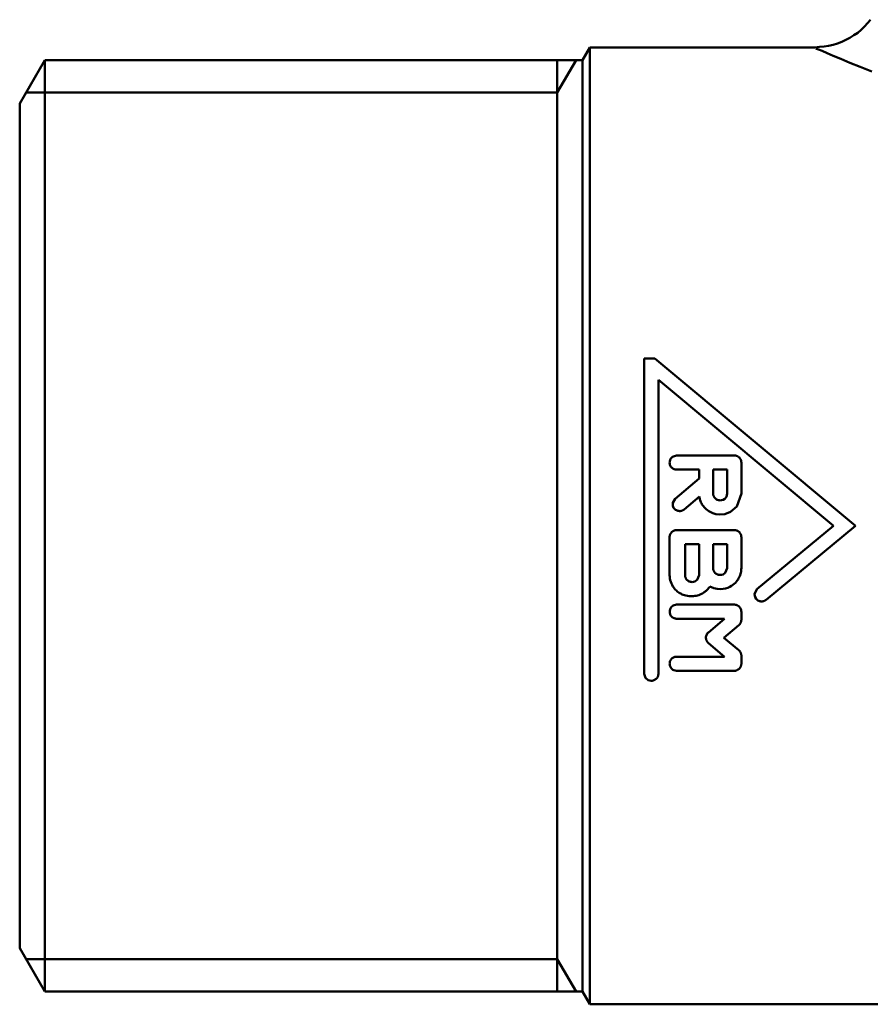
# Model space of a CAD drawing. Extents: x 759 to 2435, y 99 to 491.
# Drawn here: x 1308 to 1338, y 297 to 332 of the extents above; entities that cross this region are included whole.
import ezdxf

# ---------------------------------------------------------------- set-up
doc = ezdxf.new("R2010")
doc.units = 0
doc.layers.add('AM_0', color=7, linetype='CONTINUOUS', lineweight=50)

msp = doc.modelspace()

# ---------------------------------------------------------------- linework, layer by layer
at = {"layer": 'AM_0'}
for p, q in [((1327.876, 330.239), (1328.136, 330.689)), ((1328.136, 296.689), (1328.136, 330.689)), ((1328.136, 330.689), (1336.126, 330.689)), ((1307.876, 328.689), (1308.771, 330.239)), ((1308.771, 297.139), (1308.771, 330.239)), ((1308.771, 330.239), (1327.876, 330.239)), ((1326.765, 330.239), (1327.876, 330.239)), ((1326.976, 297.139), (1326.976, 330.239)), ((1326.976, 329.089), (1327.64, 330.239)), ((1327.876, 297.139), (1327.876, 330.239)), ((1308.107, 329.089), (1326.976, 329.089)), ((1307.876, 298.689), (1307.876, 328.689)), ((1330.066, 319.639), (1330.439, 319.639)), ((1330.066, 319.639), (1330.066, 308.434)), ((1337.566, 313.689), (1330.439, 319.639)), ((1330.566, 308.434), (1330.566, 318.877)), ((1330.566, 318.877), (1336.789, 313.689)), ((1331.216, 316.189), (1333.264, 316.189)), ((1333.514, 314.839), (1333.514, 315.939)), ((1332.014, 315.689), (1331.216, 315.689)), ((1332.014, 315.689), (1332.014, 315.371)), ((1332.514, 314.839), (1332.514, 315.689)), ((1333.014, 315.689), (1332.514, 315.689)), ((1333.014, 315.689), (1333.014, 314.839)), ((1332.014, 315.371), (1331.158, 314.652)), ((1331.479, 314.269), (1332.023, 314.726)), ((1331.216, 313.539), (1333.264, 313.539)), ((1336.789, 313.689), (1334.064, 311.438)), ((1334.392, 311.061), (1337.566, 313.689)), ((1330.966, 313.289), (1330.966, 311.939)), ((1333.514, 312.189), (1333.514, 313.289)), ((1331.514, 311.939), (1331.514, 313.039)), ((1332.014, 313.039), (1331.514, 313.039)), ((1332.014, 313.039), (1332.014, 311.939)), ((1332.514, 312.189), (1332.514, 313.039)), ((1333.014, 313.039), (1332.514, 313.039)), ((1333.014, 313.039), (1333.014, 312.189)), ((1331.764, 311.189), (1331.716, 311.189)), ((1331.216, 310.889), (1333.264, 310.889)), ((1332.919, 310.389), (1331.216, 310.389)), ((1332.919, 310.389), (1332.344, 309.905)), ((1333.514, 310.352), (1333.514, 310.639)), ((1332.893, 309.714), (1333.425, 310.161)), ((1333.425, 309.267), (1332.893, 309.714)), ((1332.344, 309.523), (1332.919, 309.039)), ((1331.216, 309.039), (1332.919, 309.039)), ((1333.514, 308.789), (1333.514, 309.076)), ((1333.264, 308.539), (1331.216, 308.539)), ((1307.876, 298.689), (1308.771, 297.139)), ((1308.107, 298.289), (1326.976, 298.289)), ((1326.976, 298.289), (1327.64, 297.139)), ((1308.771, 297.139), (1327.876, 297.139)), ((1326.765, 297.139), (1327.876, 297.139)), ((1327.876, 297.139), (1328.136, 296.689)), ((1328.136, 296.689), (1347.633, 296.689))]:
    msp.add_line(p, q, dxfattribs=at)
for points in [[(1336.126, 330.689), (1336.289, 330.702), (1336.452, 330.716), (1336.612, 330.743), (1336.771, 330.782), (1336.929, 330.822), (1337.08, 330.887), (1337.23, 330.951), (1337.373, 331.029), (1337.511, 331.117), (1337.647, 331.207), (1337.769, 331.316), (1337.891, 331.424), (1338.001, 331.545), (1338.104, 331.672)], [(1336.162, 330.652), (1336.187, 330.642), (1336.261, 330.612), (1336.384, 330.56), (1336.558, 330.487), (1336.78, 330.393), (1337.052, 330.278), (1337.374, 330.143), (1337.739, 329.994), (1338.147, 329.834)], [(1331.216, 315.689), (1331.196, 315.69), (1331.175, 315.692), (1331.155, 315.696), (1331.137, 315.701), (1331.121, 315.706), (1331.108, 315.712), (1331.097, 315.717), (1331.086, 315.724), (1331.075, 315.731), (1331.063, 315.739), (1331.051, 315.749), (1331.038, 315.761), (1331.026, 315.774), (1331.014, 315.789), (1331.002, 315.808), (1330.99, 315.831), (1330.979, 315.857), (1330.971, 315.889), (1330.966, 315.93), (1330.969, 315.977), (1330.982, 316.028), (1331.009, 316.08), (1331.063, 316.139), (1331.216, 316.189)], [(1333.264, 316.189), (1333.282, 316.188), (1333.3, 316.187), (1333.318, 316.183), (1333.334, 316.179), (1333.349, 316.175), (1333.361, 316.17), (1333.37, 316.166), (1333.378, 316.162), (1333.387, 316.157), (1333.396, 316.152), (1333.405, 316.146), (1333.415, 316.139), (1333.425, 316.131), (1333.435, 316.122), (1333.445, 316.112), (1333.455, 316.101), (1333.465, 316.088), (1333.476, 316.072), (1333.487, 316.053), (1333.497, 316.032), (1333.504, 316.009), (1333.51, 315.986), (1333.513, 315.962), (1333.514, 315.939)], [(1331.479, 314.269), (1331.469, 314.262), (1331.459, 314.254), (1331.448, 314.248), (1331.437, 314.242), (1331.426, 314.236), (1331.414, 314.231), (1331.402, 314.227), (1331.39, 314.223), (1331.377, 314.22), (1331.363, 314.217), (1331.347, 314.215), (1331.331, 314.214), (1331.314, 314.214), (1331.295, 314.216), (1331.275, 314.219), (1331.253, 314.224), (1331.23, 314.232), (1331.206, 314.244), (1331.179, 314.261), (1331.144, 314.29), (1331.109, 314.334), (1331.08, 314.399), (1331.075, 314.511), (1331.158, 314.652)], [(1333.514, 314.839), (1333.352, 314.374), (1333.134, 314.187), (1332.923, 314.106), (1332.742, 314.089), (1332.604, 314.106), (1332.506, 314.135), (1332.425, 314.17), (1332.359, 314.208), (1332.308, 314.244), (1332.265, 314.279), (1332.227, 314.315), (1332.194, 314.352), (1332.164, 314.389), (1332.138, 314.426), (1332.116, 314.462), (1332.097, 314.498), (1332.08, 314.532), (1332.066, 314.565), (1332.054, 314.597), (1332.045, 314.627), (1332.037, 314.655), (1332.031, 314.681), (1332.026, 314.705), (1332.023, 314.726)], [(1332.514, 314.839), (1332.516, 314.815), (1332.519, 314.791), (1332.525, 314.769), (1332.531, 314.749), (1332.539, 314.732), (1332.546, 314.719), (1332.553, 314.706), (1332.561, 314.694), (1332.57, 314.682), (1332.58, 314.671), (1332.591, 314.66), (1332.603, 314.649), (1332.617, 314.639), (1332.633, 314.628), (1332.652, 314.618), (1332.673, 314.609), (1332.697, 314.601), (1332.728, 314.595), (1332.765, 314.593), (1332.81, 314.597), (1332.867, 314.615), (1332.929, 314.654), (1332.985, 314.721), (1333.014, 314.839)], [(1330.966, 313.289), (1330.967, 313.313), (1330.971, 313.337), (1330.977, 313.359), (1330.983, 313.377), (1330.988, 313.39), (1330.993, 313.401), (1330.999, 313.411), (1331.005, 313.421), (1331.011, 313.431), (1331.019, 313.441), (1331.027, 313.451), (1331.036, 313.461), (1331.046, 313.471), (1331.057, 313.481), (1331.069, 313.49), (1331.082, 313.499), (1331.096, 313.508), (1331.112, 313.515), (1331.128, 313.522), (1331.145, 313.528), (1331.162, 313.533), (1331.18, 313.536), (1331.198, 313.538), (1331.216, 313.539)], [(1333.264, 313.539), (1333.282, 313.539), (1333.3, 313.537), (1333.318, 313.533), (1333.335, 313.529), (1333.349, 313.524), (1333.361, 313.52), (1333.371, 313.515), (1333.379, 313.511), (1333.388, 313.507), (1333.397, 313.501), (1333.406, 313.495), (1333.416, 313.488), (1333.425, 313.48), (1333.435, 313.471), (1333.445, 313.461), (1333.455, 313.45), (1333.466, 313.437), (1333.476, 313.421), (1333.487, 313.403), (1333.497, 313.382), (1333.504, 313.359), (1333.51, 313.336), (1333.513, 313.312), (1333.514, 313.289)], [(1333.514, 312.189), (1333.513, 312.147), (1333.509, 312.104), (1333.503, 312.062), (1333.495, 312.02), (1333.484, 311.98), (1333.471, 311.94), (1333.456, 311.9), (1333.439, 311.862), (1333.419, 311.825), (1333.396, 311.787), (1333.37, 311.748), (1333.339, 311.709), (1333.303, 311.669), (1333.262, 311.63), (1333.215, 311.592), (1333.161, 311.554), (1333.1, 311.52), (1333.031, 311.489), (1332.954, 311.465), (1332.866, 311.447), (1332.768, 311.44), (1332.66, 311.447), (1332.535, 311.475), (1332.396, 311.535)], [(1332.514, 312.189), (1332.516, 312.165), (1332.519, 312.141), (1332.525, 312.118), (1332.532, 312.098), (1332.539, 312.082), (1332.546, 312.069), (1332.553, 312.057), (1332.56, 312.045), (1332.569, 312.034), (1332.578, 312.023), (1332.588, 312.013), (1332.599, 312.003), (1332.611, 311.993), (1332.625, 311.983), (1332.641, 311.973), (1332.66, 311.964), (1332.68, 311.956), (1332.705, 311.949), (1332.735, 311.944), (1332.77, 311.943), (1332.813, 311.948), (1332.867, 311.965), (1332.944, 312.018), (1333.014, 312.189)], [(1331.716, 311.189), (1331.658, 311.191), (1331.599, 311.198), (1331.542, 311.21), (1331.491, 311.224), (1331.448, 311.239), (1331.414, 311.253), (1331.388, 311.265), (1331.361, 311.279), (1331.332, 311.295), (1331.302, 311.314), (1331.271, 311.336), (1331.239, 311.36), (1331.207, 311.388), (1331.175, 311.42), (1331.143, 311.455), (1331.112, 311.495), (1331.082, 311.539), (1331.053, 311.588), (1331.028, 311.641), (1331.006, 311.697), (1330.989, 311.756), (1330.976, 311.817), (1330.969, 311.878), (1330.966, 311.939)], [(1331.514, 311.939), (1331.516, 311.916), (1331.519, 311.892), (1331.524, 311.87), (1331.531, 311.85), (1331.538, 311.834), (1331.545, 311.82), (1331.552, 311.808), (1331.559, 311.797), (1331.568, 311.785), (1331.577, 311.774), (1331.587, 311.764), (1331.598, 311.754), (1331.61, 311.744), (1331.624, 311.734), (1331.64, 311.724), (1331.658, 311.715), (1331.679, 311.707), (1331.703, 311.7), (1331.733, 311.695), (1331.769, 311.693), (1331.812, 311.698), (1331.866, 311.715), (1331.943, 311.767), (1332.014, 311.939)], [(1332.396, 311.535), (1332.389, 311.524), (1332.381, 311.512), (1332.372, 311.499), (1332.362, 311.486), (1332.351, 311.472), (1332.339, 311.457), (1332.326, 311.442), (1332.312, 311.427), (1332.297, 311.411), (1332.281, 311.395), (1332.263, 311.379), (1332.245, 311.363), (1332.223, 311.346), (1332.198, 311.328), (1332.168, 311.307), (1332.134, 311.287), (1332.096, 311.267), (1332.054, 311.247), (1332.008, 311.23), (1331.961, 311.215), (1331.912, 311.204), (1331.863, 311.196), (1331.814, 311.191), (1331.764, 311.189)], [(1334.392, 311.061), (1334.385, 311.056), (1334.378, 311.05), (1334.37, 311.045), (1334.362, 311.039), (1334.352, 311.034), (1334.342, 311.029), (1334.332, 311.024), (1334.32, 311.019), (1334.308, 311.015), (1334.294, 311.011), (1334.28, 311.008), (1334.263, 311.005), (1334.246, 311.004), (1334.228, 311.004), (1334.208, 311.005), (1334.186, 311.008), (1334.161, 311.014), (1334.134, 311.024), (1334.104, 311.039), (1334.071, 311.063), (1334.037, 311.098), (1334.002, 311.157), (1333.983, 311.256), (1334.064, 311.438)], [(1331.216, 310.389), (1331.195, 310.39), (1331.173, 310.393), (1331.152, 310.397), (1331.134, 310.403), (1331.118, 310.409), (1331.106, 310.415), (1331.095, 310.42), (1331.085, 310.427), (1331.073, 310.434), (1331.062, 310.443), (1331.05, 310.453), (1331.038, 310.464), (1331.026, 310.477), (1331.014, 310.493), (1331.002, 310.511), (1330.991, 310.533), (1330.981, 310.558), (1330.973, 310.588), (1330.968, 310.627), (1330.971, 310.673), (1330.986, 310.731), (1331.023, 310.796), (1331.089, 310.855), (1331.216, 310.889)], [(1333.264, 310.889), (1333.282, 310.888), (1333.3, 310.887), (1333.318, 310.883), (1333.334, 310.879), (1333.349, 310.875), (1333.36, 310.87), (1333.37, 310.866), (1333.377, 310.862), (1333.386, 310.858), (1333.395, 310.852), (1333.404, 310.846), (1333.414, 310.839), (1333.424, 310.831), (1333.434, 310.823), (1333.444, 310.813), (1333.454, 310.802), (1333.465, 310.789), (1333.476, 310.773), (1333.486, 310.754), (1333.496, 310.733), (1333.504, 310.71), (1333.51, 310.686), (1333.513, 310.662), (1333.514, 310.639)], [(1333.514, 310.352), (1333.514, 310.342), (1333.513, 310.333), (1333.512, 310.323), (1333.511, 310.313), (1333.509, 310.303), (1333.507, 310.293), (1333.505, 310.284), (1333.502, 310.275), (1333.499, 310.267), (1333.496, 310.259), (1333.493, 310.252), (1333.49, 310.245), (1333.487, 310.239), (1333.484, 310.234), (1333.481, 310.228), (1333.478, 310.222), (1333.473, 310.215), (1333.468, 310.208), (1333.463, 310.201), (1333.457, 310.193), (1333.45, 310.185), (1333.443, 310.177), (1333.434, 310.169), (1333.425, 310.161)], [(1332.344, 309.523), (1332.338, 309.528), (1332.332, 309.533), (1332.326, 309.539), (1332.32, 309.546), (1332.314, 309.554), (1332.307, 309.562), (1332.301, 309.571), (1332.295, 309.58), (1332.289, 309.591), (1332.283, 309.602), (1332.277, 309.615), (1332.271, 309.629), (1332.267, 309.644), (1332.262, 309.66), (1332.259, 309.679), (1332.257, 309.7), (1332.257, 309.722), (1332.258, 309.746), (1332.263, 309.772), (1332.271, 309.8), (1332.284, 309.83), (1332.302, 309.859), (1332.322, 309.884), (1332.344, 309.905)], [(1333.425, 309.267), (1333.429, 309.263), (1333.434, 309.259), (1333.439, 309.254), (1333.444, 309.249), (1333.45, 309.243), (1333.455, 309.237), (1333.461, 309.23), (1333.467, 309.222), (1333.473, 309.214), (1333.478, 309.205), (1333.483, 309.197), (1333.488, 309.188), (1333.492, 309.179), (1333.496, 309.17), (1333.499, 309.161), (1333.502, 309.151), (1333.505, 309.142), (1333.508, 309.132), (1333.51, 309.123), (1333.511, 309.113), (1333.513, 309.104), (1333.514, 309.094), (1333.514, 309.085), (1333.514, 309.076)], [(1331.216, 308.539), (1331.167, 308.544), (1331.121, 308.558), (1331.083, 308.578), (1331.052, 308.601), (1331.028, 308.625), (1331.009, 308.65), (1330.995, 308.674), (1330.984, 308.698), (1330.976, 308.721), (1330.971, 308.743), (1330.968, 308.764), (1330.967, 308.784), (1330.968, 308.804), (1330.97, 308.825), (1330.974, 308.846), (1330.979, 308.867), (1330.987, 308.888), (1330.998, 308.909), (1331.012, 308.933), (1331.032, 308.958), (1331.059, 308.983), (1331.099, 309.01), (1331.155, 309.031), (1331.216, 309.039)], [(1333.514, 308.789), (1333.514, 308.774), (1333.512, 308.758), (1333.509, 308.743), (1333.506, 308.728), (1333.501, 308.714), (1333.497, 308.701), (1333.492, 308.69), (1333.486, 308.679), (1333.48, 308.668), (1333.474, 308.656), (1333.466, 308.645), (1333.457, 308.634), (1333.448, 308.623), (1333.437, 308.612), (1333.426, 308.602), (1333.413, 308.591), (1333.398, 308.581), (1333.382, 308.571), (1333.365, 308.562), (1333.346, 308.555), (1333.326, 308.548), (1333.306, 308.543), (1333.285, 308.54), (1333.264, 308.539)], [(1330.566, 308.434), (1330.566, 308.414), (1330.563, 308.394), (1330.56, 308.375), (1330.555, 308.356), (1330.549, 308.341), (1330.543, 308.327), (1330.537, 308.316), (1330.531, 308.305), (1330.524, 308.294), (1330.516, 308.282), (1330.506, 308.27), (1330.495, 308.259), (1330.483, 308.247), (1330.469, 308.236), (1330.452, 308.224), (1330.432, 308.213), (1330.409, 308.202), (1330.382, 308.193), (1330.348, 308.187), (1330.308, 308.185), (1330.26, 308.191), (1330.204, 308.211), (1330.109, 308.292), (1330.066, 308.434)]]:
    msp.add_lwpolyline(points, dxfattribs=at)

doc.saveas('drawing.dxf')
